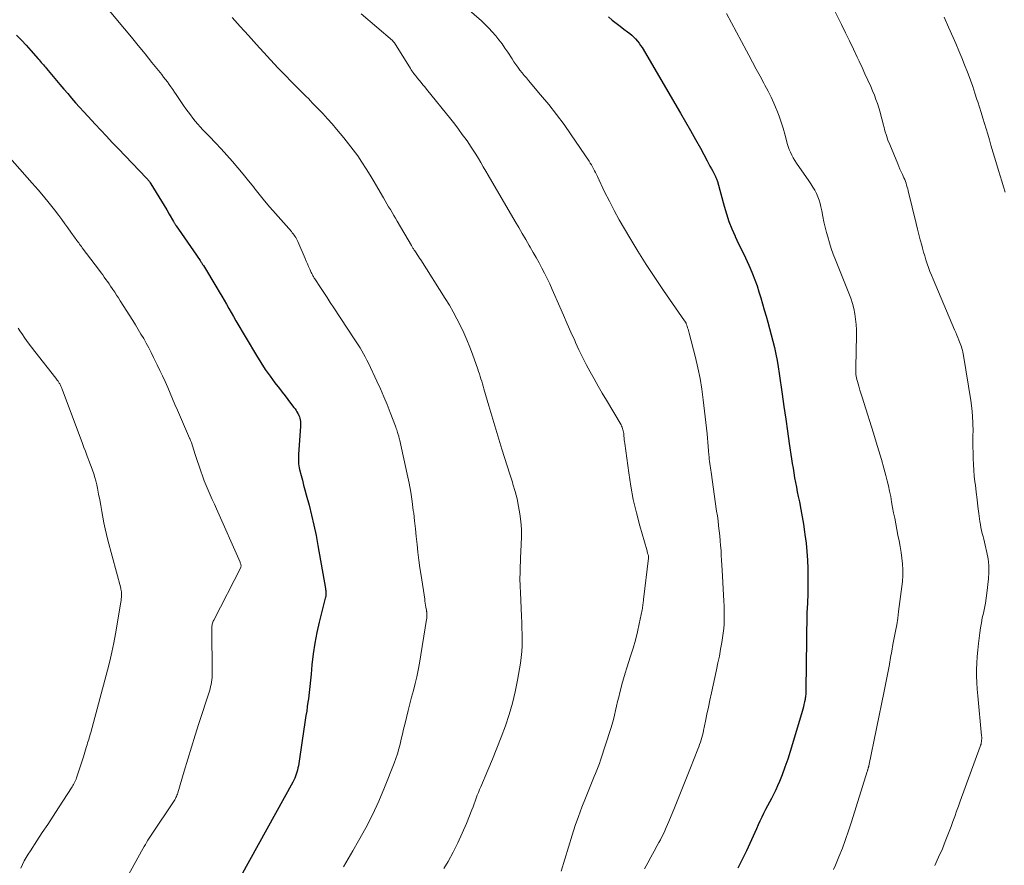
# Model space of a CAD drawing. Units: feet. Extents: x 1980000 to 1985000, y 590000 to 595000.
# Drawn here: x 1980587 to 1980754, y 592082 to 592225 of the extents above; entities that cross this region are included whole.
import ezdxf

# ---------------------------------------------------------------- set-up
doc = ezdxf.new("R2010")
doc.units = ezdxf.units.FT
doc.header["$LTSCALE"] = 100
doc.header["$MEASUREMENT"] = 0
doc.layers.add('CONTOUR INDEX', color=32, linetype='Continuous', lineweight=25)
doc.layers.add('CONTOUR INTERMEDIATE', color=40, linetype='Continuous', lineweight=15)

msp = doc.modelspace()

# ---------------------------------------------------------------- linework, layer by layer
at = {"layer": 'CONTOUR INDEX', "flags": 128}
for points, elevation in [([(1980686.82, 592225.67), (1980687.47, 592225.14), (1980688.12, 592224.61), (1980688.79, 592224.1), (1980689.46, 592223.59), (1980690.08, 592223.14), (1980690.44, 592222.86), (1980690.79, 592222.56), (1980691.12, 592222.25), (1980691.44, 592221.92), (1980691.74, 592221.57), (1980692.02, 592221.21), (1980692.28, 592220.83), (1980692.53, 592220.45), (1980699.09, 592209.31), (1980699.95, 592207.83), (1980700.8, 592206.34), (1980701.64, 592204.84), (1980702.45, 592203.34), (1980703.6, 592201.21), (1980703.84, 592200.76), (1980704.08, 592200.32), (1980704.32, 592199.87), (1980704.56, 592199.43), (1980704.9, 592198.8), (1980704.97, 592198.67), (1980705.04, 592198.54), (1980705.1, 592198.4), (1980705.15, 592198.27), (1980705.21, 592198.13), (1980705.26, 592197.99), (1980705.3, 592197.85), (1980705.34, 592197.7), (1980706.47, 592193.5), (1980706.87, 592192.19), (1980707.3, 592190.9), (1980707.81, 592189.63), (1980708.37, 592188.39), (1980708.38, 592188.35), (1980708.96, 592187.13), (1980709.54, 592185.91), (1980710.11, 592184.7), (1980710.67, 592183.48), (1980710.9, 592182.99), (1980711.33, 592182), (1980711.73, 592181), (1980712.08, 592179.99), (1980712.41, 592178.97), (1980712.71, 592177.93), (1980713.01, 592176.9), (1980713.31, 592175.87), (1980713.61, 592174.83), (1980713.92, 592173.81), (1980714.22, 592172.73), (1980714.51, 592171.65), (1980714.79, 592170.57), (1980715.05, 592169.48), (1980715.28, 592168.38), (1980715.5, 592167.29), (1980715.69, 592166.18), (1980715.86, 592165.08), (1980716.36, 592161.54), (1980716.66, 592159.44), (1980716.96, 592157.34), (1980717.27, 592155.25), (1980717.57, 592153.15), (1980717.96, 592150.56), (1980718.08, 592149.76), (1980718.21, 592148.96), (1980718.34, 592148.17), (1980718.48, 592147.37), (1980718.63, 592146.57), (1980718.78, 592145.78), (1980718.93, 592144.98), (1980719.09, 592144.19), (1980719.28, 592143.25), (1980719.52, 592141.99), (1980719.75, 592140.72), (1980719.96, 592139.45), (1980720.16, 592138.18), (1980720.24, 592137.69), (1980720.43, 592136.25), (1980720.58, 592134.82), (1980720.67, 592133.38), (1980720.73, 592131.93), (1980720.75, 592130.49), (1980720.75, 592129.04), (1980720.71, 592127.59), (1980720.66, 592126.15), (1980720.65, 592125.97), (1980720.58, 592124.44), (1980720.53, 592122.9), (1980720.5, 592121.37), (1980720.48, 592119.84), (1980720.41, 592111.36), (1980720.41, 592111.15), (1980720.4, 592110.93), (1980720.39, 592110.72), (1980720.37, 592110.51), (1980720.35, 592110.3), (1980720.33, 592110.09), (1980720.29, 592109.88), (1980720.25, 592109.67), (1980720.16, 592109.26), (1980720.07, 592108.85), (1980719.97, 592108.45), (1980719.86, 592108.04), (1980719.75, 592107.64), (1980718.14, 592102.16), (1980717.73, 592100.83), (1980717.3, 592099.51), (1980716.83, 592098.2), (1980716.34, 592096.9), (1980715.88, 592095.73), (1980715.58, 592095.02), (1980715.27, 592094.32), (1980714.94, 592093.64), (1980714.58, 592092.96), (1980714.54, 592092.88), (1980714.2, 592092.25), (1980713.86, 592091.61), (1980713.53, 592090.97), (1980713.21, 592090.32), (1980712.89, 592089.67), (1980712.58, 592089.02), (1980712.27, 592088.37), (1980711.97, 592087.71), (1980710.27, 592083.96), (1980709.56, 592082.47), (1980708.82, 592080.99)], 940), ([(1980586.19, 592222.59), (1980587.01, 592221.72), (1980587.82, 592220.84), (1980588.62, 592219.95), (1980589.85, 592218.57), (1980590.03, 592218.36), (1980590.21, 592218.15), (1980590.39, 592217.94), (1980590.57, 592217.73), (1980590.75, 592217.52), (1980590.93, 592217.31), (1980591.1, 592217.1), (1980591.28, 592216.89), (1980593.56, 592214.18), (1980594.22, 592213.4), (1980594.89, 592212.63), (1980595.56, 592211.85), (1980596.24, 592211.09), (1980596.92, 592210.32), (1980597.61, 592209.56), (1980598.3, 592208.8), (1980598.99, 592208.05), (1980599.54, 592207.46), (1980600.51, 592206.42), (1980601.48, 592205.38), (1980602.46, 592204.34), (1980603.45, 592203.31), (1980608.3, 592198.24), (1980608.4, 592198.14), (1980608.5, 592198.03), (1980608.59, 592197.92), (1980608.68, 592197.81), (1980608.77, 592197.69), (1980608.85, 592197.57), (1980608.93, 592197.45), (1980609.01, 592197.33), (1980610.41, 592195.08), (1980610.86, 592194.36), (1980611.29, 592193.63), (1980611.72, 592192.9), (1980612.14, 592192.17), (1980612.87, 592190.88), (1980612.93, 592190.79), (1980612.98, 592190.7), (1980613.04, 592190.61), (1980613.09, 592190.52), (1980613.15, 592190.43), (1980613.21, 592190.34), (1980613.27, 592190.25), (1980613.33, 592190.16), (1980614.23, 592188.87), (1980614.74, 592188.14), (1980615.25, 592187.41), (1980615.75, 592186.68), (1980616.26, 592185.94), (1980617.4, 592184.28), (1980617.48, 592184.17), (1980617.55, 592184.06), (1980617.62, 592183.95), (1980617.69, 592183.84), (1980617.76, 592183.73), (1980617.83, 592183.62), (1980617.9, 592183.51), (1980617.96, 592183.4), (1980620.25, 592179.63), (1980620.66, 592178.94), (1980621.08, 592178.24), (1980621.48, 592177.54), (1980621.88, 592176.84), (1980622.28, 592176.14), (1980622.68, 592175.44), (1980623.09, 592174.74), (1980623.5, 592174.04), (1980626.98, 592168.14), (1980627.72, 592166.95), (1980628.48, 592165.77), (1980629.29, 592164.63), (1980630.12, 592163.5), (1980630.89, 592162.51), (1980631.36, 592161.89), (1980631.84, 592161.28), (1980632.31, 592160.66), (1980632.79, 592160.05), (1980633.36, 592159.31), (1980633.54, 592159.06), (1980633.71, 592158.81), (1980633.87, 592158.54), (1980634.02, 592158.28), (1980634.06, 592158.21), (1980634.17, 592157.96), (1980634.27, 592157.72), (1980634.35, 592157.46), (1980634.4, 592157.2), (1980634.44, 592156.94), (1980634.46, 592156.67), (1980634.47, 592156.41), (1980634.46, 592156.14), (1980634.12, 592151.33), (1980634.1, 592151.01), (1980634.1, 592150.68), (1980634.1, 592150.35), (1980634.11, 592150.03), (1980634.14, 592149.7), (1980634.18, 592149.38), (1980634.24, 592149.06), (1980634.31, 592148.74), (1980634.57, 592147.74), (1980634.79, 592146.92), (1980635, 592146.1), (1980635.22, 592145.29), (1980635.44, 592144.47), (1980635.92, 592142.7), (1980636.35, 592140.99), (1980636.76, 592139.28), (1980637.11, 592137.56), (1980637.44, 592135.83), (1980638.71, 592128.51), (1980638.73, 592128.35), (1980638.76, 592128.18), (1980638.77, 592128.02), (1980638.79, 592127.85), (1980638.79, 592127.74), (1980638.8, 592127.63), (1980638.79, 592127.52), (1980638.78, 592127.42), (1980638.77, 592127.31), (1980638.75, 592127.2), (1980638.73, 592127.09), (1980638.7, 592126.99), (1980638.68, 592126.88), (1980637.67, 592122.84), (1980637.26, 592121.04), (1980636.9, 592119.23), (1980636.63, 592117.41), (1980636.41, 592115.57), (1980636.26, 592114), (1980636.16, 592112.95), (1980636.05, 592111.9), (1980635.93, 592110.85), (1980635.8, 592109.8), (1980635.73, 592109.25), (1980635.62, 592108.47), (1980635.52, 592107.7), (1980635.4, 592106.93), (1980635.27, 592106.16), (1980635.14, 592105.39), (1980635.02, 592104.62), (1980634.9, 592103.85), (1980634.78, 592103.08), (1980634.1, 592098.41), (1980634.04, 592098.05), (1980633.96, 592097.69), (1980633.86, 592097.33), (1980633.75, 592096.98), (1980633.63, 592096.64), (1980633.49, 592096.29), (1980633.33, 592095.96), (1980633.16, 592095.63), (1980622.87, 592077.02)], 960)]:
    msp.add_lwpolyline(points, dxfattribs=dict(at, elevation=elevation))
at = {"layer": 'CONTOUR INTERMEDIATE', "flags": 128}
for points, elevation in [([(1980723.49, 592230.3), (1980726.42, 592224.36), (1980727.11, 592222.97), (1980727.78, 592221.58), (1980728.46, 592220.19), (1980729.13, 592218.8), (1980729.44, 592218.14), (1980729.94, 592217.07), (1980730.44, 592216), (1980730.93, 592214.92), (1980731.41, 592213.84), (1980731.74, 592213.09), (1980732.04, 592212.38), (1980732.31, 592211.66), (1980732.56, 592210.94), (1980732.79, 592210.2), (1980733, 592209.46), (1980733.21, 592208.72), (1980733.4, 592207.97), (1980733.59, 592207.23), (1980733.62, 592207.11), (1980733.83, 592206.32), (1980734.07, 592205.52), (1980734.35, 592204.75), (1980734.65, 592203.97), (1980736.01, 592200.69), (1980736.2, 592200.24), (1980736.39, 592199.8), (1980736.59, 592199.35), (1980736.8, 592198.91), (1980736.93, 592198.63), (1980737.07, 592198.32), (1980737.19, 592198.02), (1980737.31, 592197.71), (1980737.42, 592197.39), (1980737.52, 592197.07), (1980737.62, 592196.75), (1980737.71, 592196.43), (1980737.79, 592196.11), (1980739.15, 592190.54), (1980739.37, 592189.62), (1980739.61, 592188.7), (1980739.84, 592187.78), (1980740.08, 592186.86), (1980740.21, 592186.37), (1980740.4, 592185.71), (1980740.59, 592185.04), (1980740.8, 592184.38), (1980741.02, 592183.72), (1980741.25, 592183.06), (1980741.49, 592182.41), (1980741.75, 592181.77), (1980742.01, 592181.13), (1980745.68, 592172.48), (1980745.86, 592172.05), (1980746.05, 592171.61), (1980746.22, 592171.18), (1980746.4, 592170.75), (1980746.53, 592170.43), (1980746.64, 592170.16), (1980746.74, 592169.87), (1980746.84, 592169.59), (1980746.93, 592169.3), (1980747.01, 592169.02), (1980747.09, 592168.72), (1980747.15, 592168.43), (1980747.2, 592168.14), (1980748.41, 592160.48), (1980748.59, 592159.18), (1980748.72, 592157.87), (1980748.78, 592156.56), (1980748.81, 592155.25), (1980748.8, 592154.61), (1980748.8, 592153.61), (1980748.8, 592152.61), (1980748.82, 592151.62), (1980748.83, 592150.62), (1980748.87, 592149.62), (1980748.93, 592148.63), (1980749.02, 592147.64), (1980749.13, 592146.65), (1980749.2, 592146.08), (1980749.35, 592144.88), (1980749.5, 592143.68), (1980749.65, 592142.48), (1980749.8, 592141.28), (1980749.97, 592139.9), (1980750.05, 592139.39), (1980750.14, 592138.89), (1980750.25, 592138.39), (1980750.38, 592137.89), (1980750.51, 592137.39), (1980750.64, 592136.9), (1980750.77, 592136.4), (1980750.89, 592135.9), (1980751.18, 592134.68), (1980751.38, 592133.57), (1980751.51, 592132.45), (1980751.52, 592131.33), (1980751.44, 592130.2), (1980751.15, 592127.72), (1980751.04, 592126.88), (1980750.91, 592126.04), (1980750.75, 592125.21), (1980750.57, 592124.37), (1980750.38, 592123.54), (1980750.22, 592122.71), (1980750.08, 592121.87), (1980749.96, 592121.02), (1980749.72, 592119.18), (1980749.6, 592118.07), (1980749.5, 592116.97), (1980749.44, 592115.86), (1980749.41, 592114.75), (1980749.42, 592113.64), (1980749.45, 592112.54), (1980749.52, 592111.43), (1980749.6, 592110.32), (1980750.26, 592103.48), (1980750.28, 592103.25), (1980750.28, 592103.02), (1980750.27, 592102.79), (1980750.25, 592102.56), (1980750.21, 592102.33), (1980750.17, 592102.11), (1980750.1, 592101.89), (1980750.03, 592101.67), (1980746.63, 592092.4), (1980746.31, 592091.54), (1980746, 592090.68), (1980745.69, 592089.81), (1980745.39, 592088.95), (1980745.08, 592088.08), (1980744.77, 592087.22), (1980744.43, 592086.37), (1980744.09, 592085.52), (1980743.59, 592084.31), (1980742.96, 592082.87), (1980742.31, 592081.45)], 932), ([(1980660.27, 592229.39), (1980665.23, 592224.99), (1980665.87, 592224.4), (1980666.49, 592223.78), (1980667.08, 592223.14), (1980667.66, 592222.48), (1980668.2, 592221.79), (1980668.73, 592221.09), (1980669.23, 592220.38), (1980669.72, 592219.65), (1980670.44, 592218.53), (1980670.75, 592218.05), (1980671.08, 592217.57), (1980671.42, 592217.1), (1980671.77, 592216.64), (1980672.13, 592216.19), (1980672.5, 592215.74), (1980672.87, 592215.29), (1980673.24, 592214.85), (1980675.29, 592212.45), (1980676.66, 592210.8), (1980677.99, 592209.11), (1980679.27, 592207.37), (1980680.5, 592205.61), (1980683.54, 592201.14), (1980683.74, 592200.83), (1980683.93, 592200.51), (1980684.12, 592200.19), (1980684.29, 592199.87), (1980684.46, 592199.54), (1980684.62, 592199.21), (1980684.79, 592198.88), (1980684.95, 592198.54), (1980686.18, 592195.97), (1980686.98, 592194.36), (1980687.8, 592192.77), (1980688.67, 592191.19), (1980689.56, 592189.64), (1980690.44, 592188.13), (1980691.83, 592185.85), (1980693.24, 592183.59), (1980694.7, 592181.36), (1980696.2, 592179.16), (1980699.77, 592174.02), (1980699.81, 592173.96), (1980699.85, 592173.9), (1980699.89, 592173.84), (1980699.92, 592173.78), (1980699.96, 592173.72), (1980699.99, 592173.66), (1980700.02, 592173.6), (1980700.05, 592173.54), (1980700.06, 592173.49), (1980700.1, 592173.4), (1980700.13, 592173.31), (1980700.16, 592173.22), (1980700.19, 592173.13), (1980700.28, 592172.84), (1980700.35, 592172.61), (1980700.42, 592172.37), (1980700.48, 592172.14), (1980700.55, 592171.9), (1980701.61, 592167.82), (1980702.04, 592166.03), (1980702.41, 592164.23), (1980702.71, 592162.41), (1980702.95, 592160.58), (1980703.58, 592154.8), (1980703.66, 592154.09), (1980703.73, 592153.38), (1980703.79, 592152.67), (1980703.85, 592151.95), (1980703.9, 592151.28), (1980703.93, 592150.91), (1980703.97, 592150.53), (1980704.01, 592150.16), (1980704.06, 592149.79), (1980704.11, 592149.41), (1980704.16, 592149.04), (1980704.21, 592148.67), (1980704.26, 592148.3), (1980705.22, 592141.7), (1980705.34, 592140.86), (1980705.46, 592140.02), (1980705.56, 592139.18), (1980705.66, 592138.34), (1980705.66, 592138.32), (1980705.75, 592137.49), (1980705.83, 592136.66), (1980705.9, 592135.83), (1980705.96, 592135), (1980706.01, 592134.17), (1980706.06, 592133.33), (1980706.11, 592132.5), (1980706.16, 592131.67), (1980706.45, 592126.4), (1980706.49, 592125.62), (1980706.51, 592124.84), (1980706.52, 592124.06), (1980706.51, 592123.28), (1980706.48, 592122.5), (1980706.43, 592121.72), (1980706.34, 592120.95), (1980706.23, 592120.17), (1980706.1, 592119.37), (1980705.89, 592118.21), (1980705.68, 592117.04), (1980705.44, 592115.88), (1980705.2, 592114.72), (1980704.34, 592110.79), (1980704.08, 592109.59), (1980703.82, 592108.4), (1980703.57, 592107.2), (1980703.32, 592106), (1980703, 592104.42), (1980702.91, 592104.01), (1980702.81, 592103.61), (1980702.7, 592103.21), (1980702.59, 592102.81), (1980702.46, 592102.42), (1980702.33, 592102.03), (1980702.19, 592101.64), (1980702.04, 592101.25), (1980700.79, 592098.06), (1980700.12, 592096.36), (1980699.44, 592094.67), (1980698.75, 592092.97), (1980698.06, 592091.28), (1980697.11, 592088.95), (1980696.89, 592088.43), (1980696.66, 592087.9), (1980696.42, 592087.38), (1980696.17, 592086.87), (1980695.91, 592086.36), (1980695.65, 592085.85), (1980695.38, 592085.35), (1980695.11, 592084.84), (1980694.58, 592083.88), (1980694.05, 592082.89), (1980693.51, 592081.9), (1980692.98, 592080.92)], 944), ([(1980601.37, 592227.41), (1980604.52, 592223.67), (1980605.71, 592222.25), (1980606.89, 592220.82), (1980608.06, 592219.38), (1980609.22, 592217.94), (1980610.87, 592215.86), (1980611.19, 592215.44), (1980611.51, 592215.03), (1980611.83, 592214.61), (1980612.14, 592214.18), (1980612.44, 592213.76), (1980612.75, 592213.33), (1980613.05, 592212.9), (1980613.34, 592212.46), (1980614.6, 592210.61), (1980614.98, 592210.07), (1980615.36, 592209.53), (1980615.75, 592209.01), (1980616.15, 592208.49), (1980616.57, 592207.98), (1980616.99, 592207.47), (1980617.43, 592206.98), (1980617.88, 592206.5), (1980619.01, 592205.32), (1980619.99, 592204.29), (1980620.96, 592203.24), (1980621.92, 592202.18), (1980622.88, 592201.11), (1980623.81, 592200.03), (1980624.73, 592198.94), (1980625.64, 592197.83), (1980626.52, 592196.71), (1980626.54, 592196.69), (1980627.44, 592195.56), (1980628.35, 592194.43), (1980629.28, 592193.33), (1980630.23, 592192.24), (1980632.91, 592189.19), (1980633.07, 592189), (1980633.23, 592188.8), (1980633.38, 592188.6), (1980633.53, 592188.4), (1980633.67, 592188.19), (1980633.8, 592187.97), (1980633.92, 592187.75), (1980634.02, 592187.52), (1980635.25, 592184.59), (1980635.44, 592184.15), (1980635.63, 592183.71), (1980635.83, 592183.26), (1980636.03, 592182.82), (1980636.3, 592182.22), (1980636.37, 592182.09), (1980636.44, 592181.95), (1980636.51, 592181.82), (1980636.58, 592181.69), (1980636.66, 592181.56), (1980636.74, 592181.43), (1980636.82, 592181.3), (1980636.9, 592181.17), (1980637.85, 592179.7), (1980638.41, 592178.83), (1980638.98, 592177.97), (1980639.54, 592177.11), (1980640.11, 592176.25), (1980643.62, 592170.95), (1980643.95, 592170.45), (1980644.27, 592169.94), (1980644.59, 592169.44), (1980644.9, 592168.92), (1980645.2, 592168.41), (1980645.49, 592167.88), (1980645.76, 592167.35), (1980646.02, 592166.82), (1980647.46, 592163.77), (1980648.06, 592162.45), (1980648.64, 592161.12), (1980649.19, 592159.78), (1980649.73, 592158.43), (1980650.6, 592156.14), (1980650.68, 592155.93), (1980650.76, 592155.72), (1980650.83, 592155.51), (1980650.9, 592155.3), (1980650.92, 592155.25), (1980650.98, 592155.06), (1980651.04, 592154.88), (1980651.1, 592154.69), (1980651.15, 592154.5), (1980651.16, 592154.49), (1980651.21, 592154.29), (1980651.27, 592154.09), (1980651.32, 592153.89), (1980651.36, 592153.7), (1980652.61, 592147.94), (1980652.92, 592146.41), (1980653.21, 592144.88), (1980653.44, 592143.34), (1980653.65, 592141.8), (1980653.71, 592141.36), (1980653.86, 592140.03), (1980654.01, 592138.7), (1980654.16, 592137.37), (1980654.29, 592136.04), (1980654.43, 592134.71), (1980654.59, 592133.38), (1980654.77, 592132.06), (1980654.96, 592130.73), (1980655.58, 592126.74), (1980655.63, 592126.4), (1980655.68, 592126.06), (1980655.74, 592125.73), (1980655.79, 592125.39), (1980655.87, 592124.87), (1980655.89, 592124.8), (1980655.9, 592124.72), (1980655.91, 592124.64), (1980655.92, 592124.56), (1980655.93, 592124.48), (1980655.94, 592124.4), (1980655.95, 592124.32), (1980655.95, 592124.24), (1980655.96, 592124.02), (1980655.96, 592123.83), (1980655.95, 592123.64), (1980655.94, 592123.46), (1980655.91, 592123.27), (1980654.68, 592115.85), (1980654.47, 592114.68), (1980654.23, 592113.52), (1980653.96, 592112.37), (1980653.67, 592111.22), (1980653.36, 592110.08), (1980653.06, 592108.93), (1980652.77, 592107.78), (1980652.48, 592106.63), (1980652.19, 592105.45), (1980651.99, 592104.62), (1980651.79, 592103.78), (1980651.6, 592102.95), (1980651.41, 592102.11), (1980651.2, 592101.28), (1980650.96, 592100.46), (1980650.69, 592099.65), (1980650.39, 592098.85), (1980648.76, 592094.73), (1980647.77, 592092.4), (1980646.72, 592090.1), (1980645.56, 592087.86), (1980644.34, 592085.64), (1980643.35, 592083.94), (1980642.57, 592082.6), (1980641.8, 592081.25)], 956), ([(1980644.8, 592226.21), (1980650.1, 592221.64), (1980650.15, 592221.6), (1980650.19, 592221.55), (1980650.24, 592221.51), (1980650.28, 592221.46), (1980650.32, 592221.4), (1980650.36, 592221.35), (1980650.4, 592221.3), (1980650.43, 592221.24), (1980653.15, 592216.9), (1980653.28, 592216.69), (1980653.42, 592216.49), (1980653.56, 592216.28), (1980653.71, 592216.08), (1980653.86, 592215.88), (1980654.01, 592215.69), (1980654.17, 592215.5), (1980654.33, 592215.3), (1980654.65, 592214.92), (1980654.96, 592214.54), (1980655.28, 592214.15), (1980655.6, 592213.77), (1980655.91, 592213.38), (1980660.01, 592208.28), (1980660.68, 592207.43), (1980661.34, 592206.57), (1980661.98, 592205.7), (1980662.61, 592204.83), (1980662.9, 592204.42), (1980663.38, 592203.73), (1980663.84, 592203.04), (1980664.28, 592202.34), (1980664.71, 592201.63), (1980665.13, 592200.91), (1980665.55, 592200.19), (1980665.97, 592199.47), (1980666.38, 592198.75), (1980670.97, 592190.9), (1980671.56, 592189.88), (1980672.16, 592188.86), (1980672.75, 592187.84), (1980673.35, 592186.82), (1980673.53, 592186.53), (1980674.03, 592185.65), (1980674.53, 592184.77), (1980675.02, 592183.89), (1980675.5, 592183), (1980675.96, 592182.11), (1980676.41, 592181.2), (1980676.84, 592180.29), (1980677.26, 592179.37), (1980678.56, 592176.42), (1980679.19, 592174.98), (1980679.82, 592173.54), (1980680.45, 592172.11), (1980681.09, 592170.67), (1980681.23, 592170.35), (1980681.81, 592169.08), (1980682.41, 592167.83), (1980683.05, 592166.59), (1980683.71, 592165.36), (1980684.39, 592164.15), (1980685.08, 592162.94), (1980685.78, 592161.73), (1980686.48, 592160.53), (1980688.96, 592156.33), (1980689.06, 592156.13), (1980689.15, 592155.94), (1980689.23, 592155.73), (1980689.29, 592155.52), (1980689.34, 592155.31), (1980689.39, 592155.09), (1980689.42, 592154.88), (1980689.44, 592154.66), (1980689.46, 592154.45), (1980689.49, 592154.13), (1980689.52, 592153.81), (1980689.56, 592153.49), (1980689.6, 592153.17), (1980690.28, 592148.17), (1980690.63, 592145.9), (1980691.05, 592143.64), (1980691.57, 592141.4), (1980692.16, 592139.18), (1980693.33, 592135.13), (1980693.38, 592134.95), (1980693.43, 592134.76), (1980693.49, 592134.58), (1980693.54, 592134.39), (1980693.61, 592134.13), (1980693.62, 592134.07), (1980693.63, 592134.02), (1980693.64, 592133.96), (1980693.64, 592133.9), (1980693.64, 592133.84), (1980693.64, 592133.78), (1980693.64, 592133.72), (1980693.63, 592133.67), (1980692.79, 592126.69), (1980692.77, 592126.47), (1980692.74, 592126.24), (1980692.72, 592126.02), (1980692.69, 592125.8), (1980692.66, 592125.58), (1980692.63, 592125.35), (1980692.59, 592125.13), (1980692.55, 592124.91), (1980692.06, 592122.55), (1980691.75, 592121.16), (1980691.4, 592119.77), (1980691.01, 592118.4), (1980690.59, 592117.03), (1980689.95, 592115.08), (1980689.65, 592114.13), (1980689.37, 592113.18), (1980689.11, 592112.22), (1980688.86, 592111.25), (1980688.76, 592110.84), (1980688.58, 592110.08), (1980688.39, 592109.32), (1980688.22, 592108.55), (1980688.05, 592107.79), (1980687.86, 592107.02), (1980687.67, 592106.26), (1980687.45, 592105.51), (1980687.22, 592104.76), (1980685.48, 592099.36), (1980685.29, 592098.79), (1980685.09, 592098.23), (1980684.87, 592097.67), (1980684.64, 592097.12), (1980684.41, 592096.57), (1980684.18, 592096.01), (1980683.95, 592095.46), (1980683.72, 592094.91), (1980682.9, 592092.93), (1980682.29, 592091.38), (1980681.71, 592089.81), (1980681.17, 592088.24), (1980680.66, 592086.65), (1980678.79, 592080.48)], 948), ([(1980706.91, 592226.26), (1980707.75, 592224.67), (1980708.59, 592223.09), (1980709.43, 592221.51), (1980710.27, 592219.93), (1980710.69, 592219.15), (1980711.32, 592217.96), (1980711.96, 592216.78), (1980712.6, 592215.6), (1980713.24, 592214.42), (1980713.43, 592214.07), (1980713.96, 592213.05), (1980714.47, 592212.03), (1980714.94, 592210.99), (1980715.39, 592209.93), (1980715.44, 592209.82), (1980715.83, 592208.81), (1980716.18, 592207.79), (1980716.5, 592206.76), (1980716.8, 592205.72), (1980717.08, 592204.64), (1980717.22, 592204.14), (1980717.38, 592203.64), (1980717.57, 592203.14), (1980717.77, 592202.66), (1980718, 592202.18), (1980718.25, 592201.72), (1980718.52, 592201.27), (1980718.81, 592200.83), (1980720.92, 592197.79), (1980721.26, 592197.28), (1980721.59, 592196.76), (1980721.89, 592196.23), (1980722.18, 592195.68), (1980722.43, 592195.12), (1980722.65, 592194.55), (1980722.82, 592193.97), (1980722.96, 592193.37), (1980723.08, 592192.71), (1980723.26, 592191.78), (1980723.46, 592190.86), (1980723.68, 592189.94), (1980723.92, 592189.02), (1980724.12, 592188.27), (1980724.41, 592187.29), (1980724.71, 592186.32), (1980725.05, 592185.36), (1980725.42, 592184.41), (1980727.7, 592178.72), (1980728.02, 592177.86), (1980728.3, 592176.99), (1980728.52, 592176.11), (1980728.7, 592175.22), (1980728.84, 592174.31), (1980728.93, 592173.41), (1980728.97, 592172.5), (1980728.98, 592171.59), (1980728.86, 592166.12), (1980728.86, 592165.82), (1980728.86, 592165.52), (1980728.88, 592165.22), (1980728.91, 592164.92), (1980728.95, 592164.62), (1980729, 592164.32), (1980729.07, 592164.03), (1980729.14, 592163.74), (1980729.38, 592162.93), (1980729.59, 592162.24), (1980729.8, 592161.55), (1980730.01, 592160.86), (1980730.22, 592160.17), (1980731.88, 592154.91), (1980732.34, 592153.43), (1980732.79, 592151.95), (1980733.23, 592150.46), (1980733.65, 592148.96), (1980733.99, 592147.75), (1980734.22, 592146.86), (1980734.44, 592145.96), (1980734.63, 592145.06), (1980734.81, 592144.15), (1980734.97, 592143.24), (1980735.14, 592142.33), (1980735.31, 592141.42), (1980735.49, 592140.51), (1980736.05, 592137.61), (1980736.23, 592136.64), (1980736.41, 592135.66), (1980736.57, 592134.67), (1980736.73, 592133.69), (1980736.84, 592132.71), (1980736.9, 592131.72), (1980736.87, 592130.73), (1980736.79, 592129.75), (1980736.15, 592124.64), (1980736, 592123.51), (1980735.83, 592122.38), (1980735.63, 592121.26), (1980735.42, 592120.15), (1980735.19, 592119.03), (1980734.98, 592117.91), (1980734.78, 592116.79), (1980734.58, 592115.67), (1980734.58, 592115.64), (1980734.38, 592114.5), (1980734.17, 592113.36), (1980733.95, 592112.23), (1980733.72, 592111.1), (1980731.09, 592098.41), (1980731.08, 592098.36), (1980731.07, 592098.3), (1980731.05, 592098.24), (1980731.04, 592098.19), (1980731.02, 592098.13), (1980731, 592098.08), (1980730.99, 592098.02), (1980730.97, 592097.97), (1980730.94, 592097.86), (1980730.9, 592097.75), (1980730.87, 592097.64), (1980730.84, 592097.53), (1980730.8, 592097.42), (1980728.15, 592088.86), (1980727.66, 592087.37), (1980727.15, 592085.88), (1980726.6, 592084.42), (1980726.02, 592082.96), (1980725.42, 592081.52), (1980725.11, 592080.8)], 936), ([(1980622.85, 592225.57), (1980624.23, 592224.03), (1980625.62, 592222.5), (1980627.01, 592220.97), (1980630.61, 592217.04), (1980630.67, 592216.98), (1980630.73, 592216.92), (1980630.78, 592216.86), (1980630.84, 592216.8), (1980630.9, 592216.74), (1980630.95, 592216.68), (1980631.01, 592216.62), (1980631.07, 592216.56), (1980633.74, 592213.83), (1980634.08, 592213.49), (1980634.42, 592213.15), (1980634.76, 592212.8), (1980635.11, 592212.46), (1980635.45, 592212.12), (1980635.8, 592211.78), (1980636.14, 592211.43), (1980636.48, 592211.09), (1980637.44, 592210.09), (1980638.26, 592209.23), (1980639.05, 592208.37), (1980639.83, 592207.48), (1980640.6, 592206.59), (1980641.83, 592205.13), (1980642.64, 592204.12), (1980643.43, 592203.09), (1980644.19, 592202.04), (1980644.92, 592200.97), (1980645.63, 592199.88), (1980646.31, 592198.78), (1980646.98, 592197.67), (1980647.63, 592196.55), (1980648.57, 592194.9), (1980648.86, 592194.4), (1980649.15, 592193.91), (1980649.44, 592193.42), (1980649.75, 592192.93), (1980650.05, 592192.44), (1980650.35, 592191.95), (1980650.64, 592191.46), (1980650.93, 592190.97), (1980653.32, 592186.84), (1980653.38, 592186.72), (1980653.45, 592186.6), (1980653.52, 592186.49), (1980653.59, 592186.37), (1980653.66, 592186.26), (1980653.73, 592186.14), (1980653.81, 592186.03), (1980653.88, 592185.92), (1980654.13, 592185.56), (1980654.33, 592185.27), (1980654.53, 592184.98), (1980654.72, 592184.68), (1980654.91, 592184.38), (1980659.09, 592177.79), (1980659.78, 592176.67), (1980660.44, 592175.53), (1980661.06, 592174.37), (1980661.65, 592173.19), (1980662.21, 592172), (1980662.74, 592170.79), (1980663.23, 592169.57), (1980663.69, 592168.34), (1980664.6, 592165.83), (1980664.74, 592165.41), (1980664.88, 592165), (1980665.02, 592164.58), (1980665.15, 592164.17), (1980665.28, 592163.75), (1980665.41, 592163.33), (1980665.53, 592162.91), (1980665.65, 592162.49), (1980666.48, 592159.57), (1980666.98, 592157.87), (1980667.48, 592156.17), (1980668, 592154.47), (1980668.53, 592152.78), (1980668.7, 592152.21), (1980669.15, 592150.81), (1980669.59, 592149.4), (1980670.04, 592147.99), (1980670.49, 592146.58), (1980670.59, 592146.25), (1980670.96, 592145), (1980671.28, 592143.75), (1980671.54, 592142.48), (1980671.77, 592141.2), (1980671.93, 592139.92), (1980672.03, 592138.63), (1980672.05, 592137.34), (1980672.01, 592136.04), (1980671.88, 592133.7), (1980671.85, 592133.04), (1980671.82, 592132.38), (1980671.8, 592131.72), (1980671.79, 592131.06), (1980671.78, 592130.35), (1980671.78, 592130.04), (1980671.78, 592129.74), (1980671.79, 592129.43), (1980671.81, 592129.13), (1980671.82, 592128.82), (1980671.84, 592128.52), (1980671.85, 592128.22), (1980671.86, 592127.91), (1980672.05, 592123.78), (1980672.08, 592122.78), (1980672.12, 592121.79), (1980672.14, 592120.79), (1980672.15, 592119.8), (1980672.14, 592118.8), (1980672.09, 592117.81), (1980671.99, 592116.82), (1980671.85, 592115.84), (1980671.37, 592112.97), (1980670.99, 592110.99), (1980670.53, 592109.03), (1980669.96, 592107.1), (1980669.31, 592105.19), (1980668.59, 592103.3), (1980667.86, 592101.41), (1980667.09, 592099.54), (1980666.31, 592097.68), (1980665.11, 592094.86), (1980664.9, 592094.38), (1980664.71, 592093.89), (1980664.52, 592093.4), (1980664.34, 592092.91), (1980664.16, 592092.41), (1980663.98, 592091.92), (1980663.8, 592091.43), (1980663.61, 592090.94), (1980662.68, 592088.59), (1980661.98, 592086.94), (1980661.24, 592085.31), (1980660.42, 592083.73), (1980659.55, 592082.16), (1980658.85, 592080.98)], 952), ([(1980743.91, 592225.64), (1980744.66, 592223.91), (1980745.42, 592222.18), (1980745.88, 592221.14), (1980746.39, 592219.93), (1980746.9, 592218.72), (1980747.38, 592217.5), (1980747.86, 592216.28), (1980747.97, 592216), (1980748.37, 592214.91), (1980748.76, 592213.82), (1980749.12, 592212.72), (1980749.48, 592211.62), (1980749.6, 592211.24), (1980749.88, 592210.32), (1980750.17, 592209.4), (1980750.45, 592208.48), (1980750.74, 592207.56), (1980751.02, 592206.64), (1980751.3, 592205.72), (1980751.58, 592204.8), (1980751.86, 592203.88), (1980752.87, 592200.51), (1980753.15, 592199.58), (1980753.42, 592198.66), (1980753.7, 592197.73), (1980753.98, 592196.81), (1980754.27, 592195.89)], 928), ([(1980582.89, 592204.11), (1980588.87, 592197.42), (1980589.84, 592196.3), (1980590.79, 592195.18), (1980591.72, 592194.03), (1980592.63, 592192.87), (1980593.36, 592191.92), (1980593.89, 592191.22), (1980594.41, 592190.52), (1980594.93, 592189.81), (1980595.44, 592189.1), (1980596.16, 592188.08), (1980596.31, 592187.87), (1980596.46, 592187.67), (1980596.61, 592187.46), (1980596.76, 592187.25), (1980596.91, 592187.05), (1980597.06, 592186.84), (1980597.21, 592186.64), (1980597.37, 592186.44), (1980600.28, 592182.58), (1980600.56, 592182.2), (1980600.84, 592181.83), (1980601.11, 592181.45), (1980601.39, 592181.07), (1980601.66, 592180.69), (1980601.92, 592180.31), (1980602.19, 592179.92), (1980602.45, 592179.53), (1980602.56, 592179.36), (1980602.88, 592178.88), (1980603.19, 592178.39), (1980603.5, 592177.91), (1980603.81, 592177.43), (1980605.94, 592174.09), (1980606.42, 592173.32), (1980606.89, 592172.56), (1980607.35, 592171.78), (1980607.81, 592171), (1980608.25, 592170.21), (1980608.68, 592169.42), (1980609.1, 592168.62), (1980609.5, 592167.82), (1980610.12, 592166.56), (1980610.58, 592165.61), (1980611.03, 592164.66), (1980611.46, 592163.69), (1980611.89, 592162.72), (1980612.3, 592161.75), (1980612.71, 592160.77), (1980613.13, 592159.8), (1980613.55, 592158.83), (1980614.93, 592155.67), (1980615.09, 592155.28), (1980615.26, 592154.89), (1980615.43, 592154.5), (1980615.6, 592154.11), (1980615.63, 592154.04), (1980615.78, 592153.68), (1980615.91, 592153.33), (1980616.04, 592152.96), (1980616.15, 592152.6), (1980616.26, 592152.23), (1980616.38, 592151.86), (1980616.49, 592151.49), (1980616.61, 592151.13), (1980617.5, 592148.49), (1980617.78, 592147.67), (1980618.09, 592146.85), (1980618.42, 592146.04), (1980618.76, 592145.24), (1980619.11, 592144.45), (1980619.47, 592143.65), (1980619.82, 592142.85), (1980620.18, 592142.06), (1980624.19, 592133.02), (1980624.23, 592132.92), (1980624.27, 592132.81), (1980624.3, 592132.7), (1980624.33, 592132.59), (1980624.36, 592132.41), (1980624.37, 592132.38), (1980624.37, 592132.36), (1980624.37, 592132.34), (1980624.36, 592132.31), (1980624.34, 592132.21), (1980624.33, 592132.19), (1980624.33, 592132.17), (1980624.32, 592132.14), (1980624.31, 592132.12), (1980619.71, 592123.14), (1980619.63, 592122.98), (1980619.57, 592122.82), (1980619.51, 592122.65), (1980619.47, 592122.48), (1980619.44, 592122.31), (1980619.42, 592122.14), (1980619.4, 592121.96), (1980619.4, 592121.79), (1980619.47, 592114.17), (1980619.47, 592113.79), (1980619.45, 592113.4), (1980619.41, 592113.01), (1980619.35, 592112.63), (1980619.28, 592112.24), (1980619.19, 592111.86), (1980619.09, 592111.49), (1980618.98, 592111.11), (1980617.2, 592105.62), (1980616.55, 592103.59), (1980615.92, 592101.56), (1980615.29, 592099.52), (1980614.68, 592097.48), (1980613.6, 592093.79), (1980613.53, 592093.59), (1980613.46, 592093.4), (1980613.38, 592093.2), (1980613.3, 592093.01), (1980613.21, 592092.83), (1980613.11, 592092.64), (1980613, 592092.46), (1980612.89, 592092.29), (1980609.21, 592086.81), (1980608.98, 592086.46), (1980608.75, 592086.1), (1980608.53, 592085.75), (1980608.31, 592085.39), (1980608.09, 592085.03), (1980607.88, 592084.67), (1980607.67, 592084.3), (1980607.46, 592083.93), (1980603.97, 592077.64)], 964), ([(1980586.45, 592172.79), (1980586.89, 592172.14), (1980587.08, 592171.87), (1980587.62, 592171.09), (1980588.18, 592170.31), (1980588.74, 592169.55), (1980589.32, 592168.8), (1980592.86, 592164.27), (1980593, 592164.1), (1980593.12, 592163.92), (1980593.25, 592163.75), (1980593.37, 592163.57), (1980593.45, 592163.45), (1980593.53, 592163.33), (1980593.6, 592163.2), (1980593.67, 592163.07), (1980593.73, 592162.94), (1980593.79, 592162.81), (1980593.84, 592162.67), (1980593.9, 592162.53), (1980593.95, 592162.4), (1980597.39, 592153.18), (1980597.64, 592152.52), (1980597.89, 592151.87), (1980598.14, 592151.22), (1980598.39, 592150.56), (1980598.43, 592150.46), (1980598.66, 592149.86), (1980598.88, 592149.25), (1980599.1, 592148.65), (1980599.31, 592148.04), (1980599.5, 592147.42), (1980599.67, 592146.81), (1980599.83, 592146.18), (1980599.96, 592145.56), (1980600.15, 592144.59), (1980600.34, 592143.61), (1980600.52, 592142.63), (1980600.7, 592141.64), (1980600.87, 592140.66), (1980601.06, 592139.67), (1980601.26, 592138.69), (1980601.49, 592137.72), (1980601.73, 592136.75), (1980603.9, 592128.58), (1980603.92, 592128.48), (1980603.95, 592128.37), (1980603.97, 592128.26), (1980603.99, 592128.15), (1980604.01, 592128.04), (1980604.02, 592127.93), (1980604.03, 592127.82), (1980604.03, 592127.71), (1980604.02, 592127.37), (1980604.01, 592127.09), (1980603.99, 592126.8), (1980603.96, 592126.52), (1980603.92, 592126.24), (1980603.02, 592120.84), (1980602.73, 592119.28), (1980602.42, 592117.73), (1980602.06, 592116.2), (1980601.67, 592114.66), (1980598.8, 592104.07), (1980598.72, 592103.78), (1980598.64, 592103.48), (1980598.55, 592103.18), (1980598.46, 592102.88), (1980598.37, 592102.59), (1980598.28, 592102.29), (1980598.19, 592101.99), (1980598.1, 592101.7), (1980598.05, 592101.51), (1980597.93, 592101.12), (1980597.81, 592100.73), (1980597.69, 592100.34), (1980597.56, 592099.96), (1980596.47, 592096.56), (1980596.39, 592096.34), (1980596.31, 592096.11), (1980596.22, 592095.9), (1980596.12, 592095.68), (1980596.01, 592095.47), (1980595.9, 592095.26), (1980595.79, 592095.05), (1980595.66, 592094.85), (1980593.33, 592091.26), (1980592.41, 592089.85), (1980591.49, 592088.45), (1980590.57, 592087.05), (1980589.65, 592085.65), (1980588.54, 592083.98), (1980588.18, 592083.41), (1980587.84, 592082.83), (1980587.51, 592082.24), (1980587.21, 592081.65), (1980586.92, 592081.04)], 968)]:
    msp.add_lwpolyline(points, dxfattribs=dict(at, elevation=elevation))

doc.saveas('drawing.dxf')
